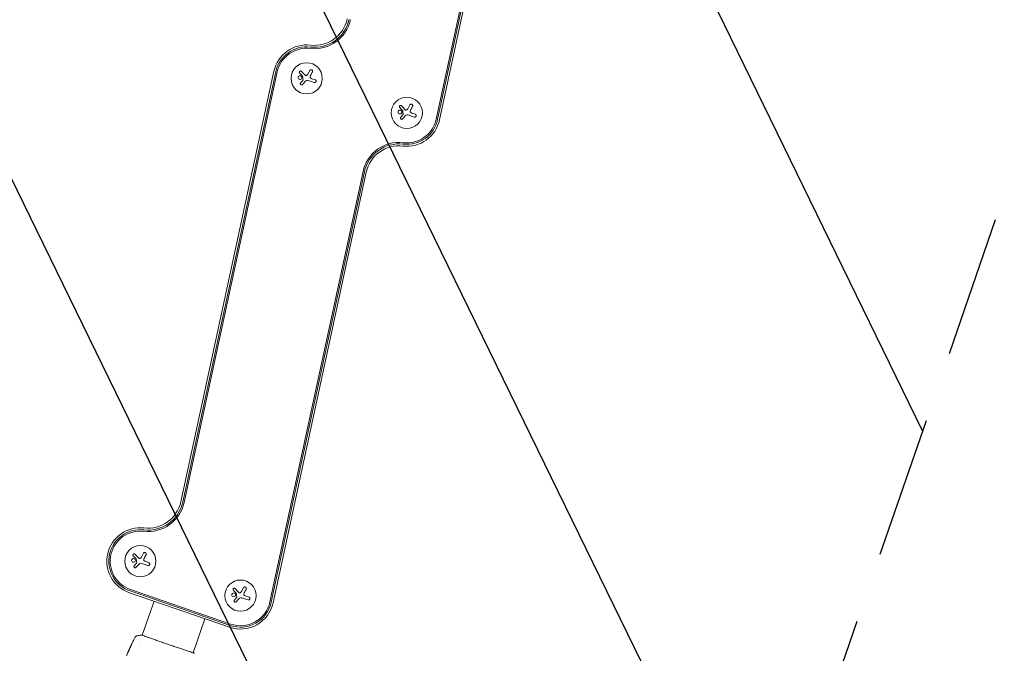
# Model space of a CAD drawing. Units: millimetres. Extents: x -17603 to 17344, y -7152 to 7054.
# Drawn here: x 12677 to 13560, y -3951 to -3383 of the extents above; entities that cross this region are included whole.
import ezdxf

# ---------------------------------------------------------------- set-up
doc = ezdxf.new("R2010")
doc.units = ezdxf.units.MM
doc.header["$LTSCALE"] = 20
doc.linetypes.add('HIDDEN', pattern=[9.525, 6.35, -3.175])
for name, color, linetype in [('2d', 230, 'Continuous'), ('ASTMF3101-TrainingEnvelope', 222, 'HIDDEN'), ('ASTMF3101-TrainingEnvelope_Hatch', 222, 'Continuous')]:
    doc.layers.add(name, color=color, linetype=linetype)

msp = doc.modelspace()

# ---------------------------------------------------------------- hatches: boundary and pattern name
at = {"layer": 'ASTMF3101-TrainingEnvelope_Hatch'}
h = msp.add_hatch(dxfattribs=at)
h.set_pattern_fill('ANSI31', color=256, scale=100, angle=70.99997)
h.set_pattern_definition([(116, (13128.23, -3018.2), (-285.367, -139.183), [])])
h.paths.add_polyline_path([(13215.06, -1512.52, 0.173533), (12969.12, -1790.49, 0.083213), (12890.22, -1935.73), (12283.3, -3698.36), (10753.33, -4444.57, 0.508954), (10335.92, -5231.33, 0.508954), (11212.87, -5386.78), (12853.61, -4586.54, 0.268348), (13287.34, -4245.88, 0.083213), (13366.24, -4100.65), (13948.62, -2409.3), (15556.39, -1625.14, 0.083213), (15690.93, -1529.12, 0.399918), (15920.54, -805.05, 0.399918), (15208.6, -540.2, 0.083213), (15050.11, -587.11), (13349.59, -1416.51, 0.083213)])

# ---------------------------------------------------------------- linework, layer by layer
at = {"layer": '2d', "lineweight": 0}
for p, q in [((13050.38, -3472.39), (13133.85, -3086.26)), ((13051.62, -3472.66), (13135.09, -3086.52)), ((13136.78, -3086.89), (13053.31, -3473.03)), ((12821.45, -3815.58), (12904.93, -3429.45)), ((12906.62, -3429.81), (12823.15, -3815.95)), ((12907.86, -3430.08), (12824.39, -3816.22)), ((12935.21, -3432.13), (12937.02, -3428.72)), ((12928.81, -3439.83), (12930.75, -3437.59)), ((12940.94, -3439.6), (12935.52, -3437.73)), ((12938.9, -3436.1), (12941.8, -3437.1)), ((13024.95, -3463.03), (13026.76, -3459.62)), ((13028.64, -3467), (13031.54, -3468)), ((13018.55, -3470.73), (13020.49, -3468.49)), ((13030.68, -3470.5), (13025.26, -3468.63)), ((12901.27, -3905.44), (12984.74, -3519.3)), ((12985.98, -3519.57), (12902.51, -3905.71)), ((12987.67, -3519.94), (12904.2, -3906.07)), ((12786.1, -3865.18), (12787.91, -3861.77)), ((12779.7, -3872.88), (12781.64, -3870.64)), ((12791.83, -3872.65), (12786.41, -3870.78)), ((12789.79, -3869.14), (12792.69, -3870.14)), ((12775.37, -3897.2), (12865.11, -3928.1)), ((12775.94, -3895.56), (12865.68, -3926.46)), ((12866.09, -3925.26), (12776.35, -3894.36)), ((12875.84, -3896.08), (12877.65, -3892.67)), ((12879.53, -3900.04), (12882.43, -3901.04)), ((12797.41, -3904.79), (12786.89, -3935.33)), ((12869.44, -3903.78), (12871.38, -3901.54)), ((12881.57, -3903.55), (12876.15, -3901.68)), ((12843.08, -3920.51), (12832.56, -3951.06)), ((12786.87, -3935.39), (12786.87, -3935.39)), ((12784.22, -3943.09), (12784.22, -3943.09)), ((12784.86, -3941.22), (12784.86, -3941.22)), ((12774.67, -3949.03), (12774.65, -3949.02)), ((12832.54, -3951.11), (12832.54, -3951.11))]:
    msp.add_line(p, q, dxfattribs=at)
at = {"layer": '2d', "flags": 128}
msp.add_lwpolyline([(10245.81, 7048.34), (-10502.87, 7053.71, 0.99987), (-10504.7, -7146.29), (10245.81, -7151.66, 0.999741)], format="xyb", close=True, dxfattribs=at)
at = {"layer": '2d', "lineweight": 0}
for centre in [(12934.25, -3435.79), (13023.99, -3466.69), (12785.14, -3868.83), (12874.88, -3899.73)]:
    msp.add_circle(centre, 14, dxfattribs=at)
for centre, radius, start, end in [((12941.24, -3376.2), 33, 263.30773, 347.80173), ((12941.24, -3376.2), 31.73, 263.30773, 347.80173), ((12941.24, -3376.2), 30, 263.30773, 347.80173), ((12934.25, -3435.79), 30, 83.30773, 167.80173), ((12934.25, -3435.79), 28.27, 83.30773, 167.80173), ((12934.25, -3435.79), 27, 83.30773, 167.80173), ((13023.99, -3466.69), 30, 263.30773, 347.80173), ((13023.99, -3466.69), 28.27, 263.30773, 347.80173), ((13023.99, -3466.69), 27, 263.30773, 347.80173), ((13017, -3526.28), 33, 83.30773, 167.80173), ((13017, -3526.28), 31.73, 83.30773, 167.80173), ((13017, -3526.28), 30, 83.30773, 167.80173), ((12792.13, -3809.24), 33, 263.30773, 347.80173), ((12792.13, -3809.24), 31.73, 263.30773, 347.80173), ((12792.13, -3809.24), 30, 263.30773, 347.80173), ((12785.14, -3868.83), 30, 83.30773, 250.99997), ((12785.14, -3868.83), 28.27, 83.30773, 250.99997), ((12785.14, -3868.83), 27, 83.30773, 250.99997), ((12874.88, -3899.73), 30, 250.99997, 347.80173), ((12874.88, -3899.73), 28.27, 250.99997, 347.80173), ((12874.88, -3899.73), 27, 250.99997, 347.80173)]:
    msp.add_arc(centre, radius, start, end, dxfattribs=at)
for points, knots in [([(12929.54, -3429.53), (12929.44, -3429.43), (12929.33, -3429.35), (12929.21, -3429.29), (12929.09, -3429.23), (12928.95, -3429.19), (12928.81, -3429.18), (12928.68, -3429.17), (12928.54, -3429.19), (12928.41, -3429.23), (12928.29, -3429.27), (12928.17, -3429.33), (12928.07, -3429.4), (12927.98, -3429.47), (12927.9, -3429.56), (12927.83, -3429.65), (12927.77, -3429.74), (12927.72, -3429.85), (12927.68, -3429.95), (12927.65, -3430.06), (12927.63, -3430.17), (12927.63, -3430.28), (12927.63, -3430.4), (12927.65, -3430.51), (12927.69, -3430.62), (12927.72, -3430.74), (12927.78, -3430.86), (12927.86, -3430.96), (12927.88, -3430.98), (12927.9, -3431.01), (12927.93, -3431.04)], [0, 0, 0, 0, 0.123267, 0.123267, 0.123267, 0.246944, 0.246944, 0.246944, 0.364412, 0.364412, 0.364412, 0.469764, 0.469764, 0.469764, 0.565076, 0.565076, 0.565076, 0.656937, 0.656937, 0.656937, 0.751946, 0.751946, 0.751946, 0.854928, 0.854928, 0.854928, 0.968152, 0.968152, 0.968152, 1, 1, 1, 1]), ([(12934.02, -3433.22), (12933.91, -3433.27), (12933.8, -3433.3), (12933.68, -3433.31), (12933.56, -3433.32), (12933.44, -3433.31), (12933.32, -3433.28), (12933.21, -3433.25), (12933.1, -3433.2), (12933, -3433.14), (12932.93, -3433.09), (12932.87, -3433.04), (12932.81, -3432.98)], [0, 0, 0, 0, 0.26951, 0.26951, 0.26951, 0.539189, 0.539189, 0.539189, 0.809594, 0.809594, 0.809594, 1, 1, 1, 1]), ([(12939.39, -3429.98), (12939.47, -3429.83), (12939.52, -3429.68), (12939.53, -3429.51), (12939.55, -3429.35), (12939.54, -3429.18), (12939.5, -3429.02), (12939.46, -3428.86), (12939.39, -3428.71), (12939.3, -3428.58), (12939.21, -3428.46), (12939.1, -3428.35), (12938.98, -3428.26), (12938.86, -3428.18), (12938.74, -3428.11), (12938.61, -3428.07), (12938.48, -3428.03), (12938.34, -3428.01), (12938.21, -3428.01), (12938.07, -3428.01), (12937.93, -3428.03), (12937.8, -3428.07), (12937.66, -3428.12), (12937.53, -3428.18), (12937.41, -3428.27), (12937.29, -3428.36), (12937.18, -3428.47), (12937.09, -3428.6), (12937.06, -3428.64), (12937.04, -3428.68), (12937.02, -3428.72)], [0, 0, 0, 0, 0.120796, 0.120796, 0.120796, 0.242046, 0.242046, 0.242046, 0.356333, 0.356333, 0.356333, 0.459168, 0.459168, 0.459168, 0.553739, 0.553739, 0.553739, 0.646543, 0.646543, 0.646543, 0.743592, 0.743592, 0.743592, 0.848997, 0.848997, 0.848997, 0.964083, 0.964083, 0.964083, 1, 1, 1, 1]), ([(12929.77, -3434.5), (12929.61, -3434.08), (12929.27, -3433.74), (12928.48, -3433.38), (12928.02, -3433.36), (12927.2, -3433.66), (12926.84, -3433.97), (12926.45, -3434.8), (12926.43, -3435.3), (12926.59, -3435.72)], [0.5, 0.5, 0.5, 0.5, 0.625, 0.625, 0.75, 0.75, 0.875, 0.875, 1, 1, 1, 1]), ([(12926.59, -3435.72), (12926.76, -3436.15), (12927.09, -3436.48), (12927.88, -3436.84), (12928.34, -3436.86), (12929.16, -3436.57), (12929.52, -3436.25), (12929.91, -3435.43), (12929.93, -3434.93), (12929.77, -3434.5)], [0, 0, 0, 0, 0.125, 0.125, 0.25, 0.25, 0.375, 0.375, 0.5, 0.5, 0.5, 0.5]), ([(12928.81, -3439.83), (12928.72, -3439.93), (12928.66, -3440.05), (12928.61, -3440.17), (12928.56, -3440.3), (12928.54, -3440.43), (12928.54, -3440.57), (12928.54, -3440.7), (12928.56, -3440.83), (12928.61, -3440.96), (12928.66, -3441.07), (12928.72, -3441.19), (12928.8, -3441.28), (12928.88, -3441.37), (12928.97, -3441.45), (12929.07, -3441.51), (12929.17, -3441.57), (12929.28, -3441.62), (12929.39, -3441.64), (12929.5, -3441.67), (12929.62, -3441.68), (12929.74, -3441.67), (12929.86, -3441.66), (12929.98, -3441.63), (12930.09, -3441.59), (12930.2, -3441.54), (12930.31, -3441.47), (12930.41, -3441.38), (12930.43, -3441.36), (12930.46, -3441.33), (12930.48, -3441.3)], [0, 0, 0, 0, 0.117688, 0.117688, 0.117688, 0.23572, 0.23572, 0.23572, 0.348983, 0.348983, 0.348983, 0.453941, 0.453941, 0.453941, 0.55245, 0.55245, 0.55245, 0.649106, 0.649106, 0.649106, 0.748614, 0.748614, 0.748614, 0.85433, 0.85433, 0.85433, 0.967387, 0.967387, 0.967387, 1, 1, 1, 1]), ([(12930.54, -3433.84), (12930.56, -3433.87), (12930.58, -3433.89), (12930.59, -3433.92), (12930.6, -3433.95), (12930.61, -3433.98), (12930.62, -3434.01)], [0, 0, 0, 0, 0.541586, 0.541586, 0.541586, 1, 1, 1, 1]), ([(12930.99, -3437.06), (12931, -3437.11), (12930.99, -3437.17), (12930.98, -3437.22), (12930.97, -3437.27), (12930.95, -3437.32), (12930.92, -3437.37), (12930.92, -3437.38), (12930.91, -3437.39), (12930.9, -3437.4)], [0, 0, 0, 0, 0.444984, 0.444984, 0.444984, 0.890124, 0.890124, 0.890124, 1, 1, 1, 1]), ([(12937.86, -3435.6), (12937.74, -3435.52), (12937.63, -3435.43), (12937.54, -3435.32), (12937.46, -3435.21), (12937.38, -3435.08), (12937.34, -3434.95), (12937.29, -3434.82), (12937.26, -3434.68), (12937.26, -3434.54), (12937.26, -3434.42), (12937.28, -3434.29), (12937.31, -3434.18)], [0, 0, 0, 0, 0.2593, 0.2593, 0.2593, 0.519012, 0.519012, 0.519012, 0.774897, 0.774897, 0.774897, 1, 1, 1, 1]), ([(12940.94, -3439.6), (12941.09, -3439.65), (12941.25, -3439.68), (12941.41, -3439.67), (12941.58, -3439.67), (12941.74, -3439.63), (12941.9, -3439.56), (12942.04, -3439.5), (12942.18, -3439.41), (12942.3, -3439.29), (12942.4, -3439.19), (12942.49, -3439.07), (12942.56, -3438.93), (12942.62, -3438.81), (12942.66, -3438.67), (12942.68, -3438.53), (12942.7, -3438.4), (12942.7, -3438.27), (12942.68, -3438.14), (12942.66, -3438), (12942.61, -3437.87), (12942.55, -3437.75), (12942.49, -3437.63), (12942.4, -3437.51), (12942.31, -3437.41), (12942.2, -3437.3), (12942.07, -3437.21), (12941.94, -3437.15), (12941.89, -3437.13), (12941.85, -3437.11), (12941.8, -3437.1)], [0, 0, 0, 0, 0.12144, 0.12144, 0.12144, 0.243283, 0.243283, 0.243283, 0.358856, 0.358856, 0.358856, 0.462986, 0.462986, 0.462986, 0.558085, 0.558085, 0.558085, 0.650496, 0.650496, 0.650496, 0.746429, 0.746429, 0.746429, 0.850305, 0.850305, 0.850305, 0.963913, 0.963913, 0.963913, 1, 1, 1, 1]), ([(13029.13, -3460.88), (13029.21, -3460.73), (13029.26, -3460.58), (13029.28, -3460.41), (13029.29, -3460.25), (13029.28, -3460.08), (13029.24, -3459.92), (13029.2, -3459.76), (13029.13, -3459.61), (13029.04, -3459.48), (13028.95, -3459.36), (13028.84, -3459.25), (13028.72, -3459.16), (13028.6, -3459.08), (13028.48, -3459.01), (13028.35, -3458.97), (13028.22, -3458.93), (13028.08, -3458.91), (13027.95, -3458.91), (13027.81, -3458.91), (13027.67, -3458.93), (13027.54, -3458.97), (13027.4, -3459.02), (13027.27, -3459.08), (13027.15, -3459.17), (13027.03, -3459.26), (13026.92, -3459.37), (13026.83, -3459.5), (13026.8, -3459.54), (13026.78, -3459.58), (13026.76, -3459.62)], [0, 0, 0, 0, 0.120796, 0.120796, 0.120796, 0.242046, 0.242046, 0.242046, 0.356333, 0.356333, 0.356333, 0.459168, 0.459168, 0.459168, 0.553739, 0.553739, 0.553739, 0.646543, 0.646543, 0.646543, 0.743592, 0.743592, 0.743592, 0.848997, 0.848997, 0.848997, 0.964083, 0.964083, 0.964083, 1, 1, 1, 1]), ([(13019.51, -3465.4), (13019.35, -3464.98), (13019.01, -3464.64), (13018.22, -3464.28), (13017.76, -3464.26), (13016.94, -3464.56), (13016.58, -3464.87), (13016.19, -3465.7), (13016.17, -3466.2), (13016.33, -3466.62)], [0.5, 0.5, 0.5, 0.5, 0.625, 0.625, 0.75, 0.75, 0.875, 0.875, 1, 1, 1, 1]), ([(13016.33, -3466.62), (13016.5, -3467.05), (13016.83, -3467.39), (13017.62, -3467.74), (13018.08, -3467.76), (13018.9, -3467.47), (13019.26, -3467.15), (13019.65, -3466.33), (13019.67, -3465.83), (13019.51, -3465.4)], [0, 0, 0, 0, 0.125, 0.125, 0.25, 0.25, 0.375, 0.375, 0.5, 0.5, 0.5, 0.5]), ([(13019.28, -3460.43), (13019.18, -3460.33), (13019.07, -3460.25), (13018.95, -3460.19), (13018.83, -3460.13), (13018.69, -3460.09), (13018.55, -3460.08), (13018.42, -3460.07), (13018.28, -3460.09), (13018.15, -3460.13), (13018.03, -3460.17), (13017.91, -3460.23), (13017.81, -3460.3), (13017.72, -3460.37), (13017.64, -3460.46), (13017.57, -3460.55), (13017.51, -3460.64), (13017.46, -3460.75), (13017.42, -3460.85), (13017.39, -3460.96), (13017.37, -3461.07), (13017.37, -3461.18), (13017.37, -3461.3), (13017.39, -3461.41), (13017.43, -3461.52), (13017.46, -3461.64), (13017.52, -3461.76), (13017.6, -3461.86), (13017.62, -3461.88), (13017.64, -3461.91), (13017.67, -3461.94)], [0, 0, 0, 0, 0.123267, 0.123267, 0.123267, 0.246944, 0.246944, 0.246944, 0.364412, 0.364412, 0.364412, 0.469764, 0.469764, 0.469764, 0.565076, 0.565076, 0.565076, 0.656937, 0.656937, 0.656937, 0.751946, 0.751946, 0.751946, 0.854928, 0.854928, 0.854928, 0.968152, 0.968152, 0.968152, 1, 1, 1, 1]), ([(13020.28, -3464.74), (13020.3, -3464.77), (13020.32, -3464.79), (13020.33, -3464.82), (13020.34, -3464.85), (13020.35, -3464.88), (13020.36, -3464.91)], [0, 0, 0, 0, 0.541586, 0.541586, 0.541586, 1, 1, 1, 1]), ([(13020.73, -3467.96), (13020.74, -3468.01), (13020.73, -3468.07), (13020.72, -3468.12), (13020.71, -3468.17), (13020.69, -3468.22), (13020.66, -3468.27), (13020.66, -3468.28), (13020.65, -3468.29), (13020.64, -3468.3)], [0, 0, 0, 0, 0.444984, 0.444984, 0.444984, 0.890124, 0.890124, 0.890124, 1, 1, 1, 1]), ([(13023.76, -3464.12), (13023.65, -3464.17), (13023.54, -3464.2), (13023.42, -3464.21), (13023.3, -3464.22), (13023.18, -3464.21), (13023.06, -3464.18), (13022.95, -3464.15), (13022.84, -3464.1), (13022.74, -3464.04), (13022.67, -3463.99), (13022.61, -3463.94), (13022.55, -3463.88)], [0, 0, 0, 0, 0.26951, 0.26951, 0.26951, 0.539189, 0.539189, 0.539189, 0.809594, 0.809594, 0.809594, 1, 1, 1, 1]), ([(13027.6, -3466.5), (13027.48, -3466.42), (13027.37, -3466.33), (13027.28, -3466.22), (13027.2, -3466.11), (13027.12, -3465.98), (13027.08, -3465.85), (13027.03, -3465.72), (13027, -3465.58), (13027, -3465.44), (13027, -3465.32), (13027.02, -3465.19), (13027.05, -3465.08)], [0, 0, 0, 0, 0.2593, 0.2593, 0.2593, 0.519012, 0.519012, 0.519012, 0.774897, 0.774897, 0.774897, 1, 1, 1, 1]), ([(13030.68, -3470.5), (13030.83, -3470.55), (13030.99, -3470.58), (13031.16, -3470.57), (13031.32, -3470.57), (13031.48, -3470.53), (13031.64, -3470.46), (13031.78, -3470.4), (13031.92, -3470.31), (13032.04, -3470.19), (13032.14, -3470.09), (13032.23, -3469.97), (13032.3, -3469.83), (13032.36, -3469.71), (13032.4, -3469.57), (13032.42, -3469.43), (13032.44, -3469.3), (13032.44, -3469.17), (13032.42, -3469.04), (13032.4, -3468.9), (13032.35, -3468.77), (13032.29, -3468.65), (13032.23, -3468.53), (13032.14, -3468.41), (13032.05, -3468.31), (13031.94, -3468.2), (13031.81, -3468.11), (13031.68, -3468.05), (13031.63, -3468.03), (13031.59, -3468.01), (13031.54, -3468)], [0, 0, 0, 0, 0.12144, 0.12144, 0.12144, 0.243283, 0.243283, 0.243283, 0.358856, 0.358856, 0.358856, 0.462986, 0.462986, 0.462986, 0.558085, 0.558085, 0.558085, 0.650496, 0.650496, 0.650496, 0.746429, 0.746429, 0.746429, 0.850305, 0.850305, 0.850305, 0.963913, 0.963913, 0.963913, 1, 1, 1, 1]), ([(13018.55, -3470.73), (13018.46, -3470.83), (13018.4, -3470.95), (13018.35, -3471.07), (13018.3, -3471.2), (13018.28, -3471.33), (13018.28, -3471.47), (13018.28, -3471.6), (13018.3, -3471.73), (13018.35, -3471.86), (13018.4, -3471.97), (13018.46, -3472.09), (13018.54, -3472.18), (13018.62, -3472.27), (13018.71, -3472.35), (13018.81, -3472.41), (13018.91, -3472.47), (13019.02, -3472.52), (13019.13, -3472.54), (13019.24, -3472.57), (13019.36, -3472.58), (13019.48, -3472.57), (13019.6, -3472.56), (13019.72, -3472.53), (13019.83, -3472.49), (13019.94, -3472.44), (13020.05, -3472.37), (13020.15, -3472.28), (13020.17, -3472.26), (13020.2, -3472.23), (13020.22, -3472.2)], [0, 0, 0, 0, 0.117688, 0.117688, 0.117688, 0.23572, 0.23572, 0.23572, 0.348983, 0.348983, 0.348983, 0.453941, 0.453941, 0.453941, 0.55245, 0.55245, 0.55245, 0.649106, 0.649106, 0.649106, 0.748614, 0.748614, 0.748614, 0.85433, 0.85433, 0.85433, 0.967387, 0.967387, 0.967387, 1, 1, 1, 1]), ([(12780.43, -3862.57), (12780.33, -3862.47), (12780.22, -3862.39), (12780.1, -3862.34), (12779.98, -3862.28), (12779.84, -3862.24), (12779.7, -3862.23), (12779.57, -3862.22), (12779.43, -3862.24), (12779.29, -3862.28), (12779.18, -3862.32), (12779.06, -3862.38), (12778.96, -3862.45), (12778.87, -3862.52), (12778.79, -3862.61), (12778.72, -3862.7), (12778.66, -3862.79), (12778.61, -3862.89), (12778.57, -3863), (12778.54, -3863.1), (12778.52, -3863.22), (12778.52, -3863.33), (12778.52, -3863.44), (12778.54, -3863.56), (12778.57, -3863.67), (12778.61, -3863.79), (12778.67, -3863.9), (12778.75, -3864), (12778.77, -3864.03), (12778.79, -3864.06), (12778.82, -3864.08)], [0, 0, 0, 0, 0.123267, 0.123267, 0.123267, 0.246944, 0.246944, 0.246944, 0.364412, 0.364412, 0.364412, 0.469764, 0.469764, 0.469764, 0.565076, 0.565076, 0.565076, 0.656937, 0.656937, 0.656937, 0.751946, 0.751946, 0.751946, 0.854928, 0.854928, 0.854928, 0.968152, 0.968152, 0.968152, 1, 1, 1, 1]), ([(12790.28, -3863.02), (12790.36, -3862.88), (12790.41, -3862.72), (12790.42, -3862.56), (12790.44, -3862.4), (12790.43, -3862.23), (12790.39, -3862.06), (12790.35, -3861.91), (12790.28, -3861.76), (12790.19, -3861.62), (12790.1, -3861.5), (12789.99, -3861.39), (12789.87, -3861.31), (12789.75, -3861.23), (12789.63, -3861.16), (12789.49, -3861.12), (12789.37, -3861.08), (12789.23, -3861.06), (12789.1, -3861.06), (12788.96, -3861.06), (12788.82, -3861.08), (12788.69, -3861.12), (12788.55, -3861.16), (12788.42, -3861.23), (12788.3, -3861.31), (12788.18, -3861.4), (12788.07, -3861.52), (12787.98, -3861.65), (12787.95, -3861.69), (12787.93, -3861.73), (12787.91, -3861.77)], [0, 0, 0, 0, 0.120796, 0.120796, 0.120796, 0.242046, 0.242046, 0.242046, 0.356333, 0.356333, 0.356333, 0.459168, 0.459168, 0.459168, 0.553739, 0.553739, 0.553739, 0.646543, 0.646543, 0.646543, 0.743592, 0.743592, 0.743592, 0.848997, 0.848997, 0.848997, 0.964083, 0.964083, 0.964083, 1, 1, 1, 1]), ([(12780.66, -3867.55), (12780.49, -3867.13), (12780.16, -3866.79), (12779.37, -3866.43), (12778.91, -3866.41), (12778.09, -3866.7), (12777.73, -3867.02), (12777.34, -3867.85), (12777.32, -3868.34), (12777.48, -3868.77)], [0.5, 0.5, 0.5, 0.5, 0.625, 0.625, 0.75, 0.75, 0.875, 0.875, 1, 1, 1, 1]), ([(12777.48, -3868.77), (12777.65, -3869.2), (12777.98, -3869.53), (12778.77, -3869.89), (12779.23, -3869.91), (12780.05, -3869.62), (12780.41, -3869.3), (12780.8, -3868.48), (12780.82, -3867.97), (12780.66, -3867.55)], [0, 0, 0, 0, 0.125, 0.125, 0.25, 0.25, 0.375, 0.375, 0.5, 0.5, 0.5, 0.5]), ([(12779.7, -3872.88), (12779.61, -3872.98), (12779.55, -3873.1), (12779.5, -3873.22), (12779.45, -3873.35), (12779.43, -3873.48), (12779.43, -3873.62), (12779.43, -3873.75), (12779.45, -3873.88), (12779.5, -3874.01), (12779.55, -3874.12), (12779.61, -3874.23), (12779.69, -3874.33), (12779.77, -3874.42), (12779.86, -3874.5), (12779.96, -3874.56), (12780.06, -3874.62), (12780.17, -3874.66), (12780.28, -3874.69), (12780.39, -3874.72), (12780.51, -3874.73), (12780.63, -3874.72), (12780.75, -3874.71), (12780.87, -3874.68), (12780.98, -3874.63), (12781.09, -3874.58), (12781.2, -3874.51), (12781.3, -3874.43), (12781.32, -3874.4), (12781.35, -3874.38), (12781.37, -3874.35)], [0, 0, 0, 0, 0.117688, 0.117688, 0.117688, 0.23572, 0.23572, 0.23572, 0.348983, 0.348983, 0.348983, 0.453941, 0.453941, 0.453941, 0.55245, 0.55245, 0.55245, 0.649106, 0.649106, 0.649106, 0.748614, 0.748614, 0.748614, 0.85433, 0.85433, 0.85433, 0.967387, 0.967387, 0.967387, 1, 1, 1, 1]), ([(12781.43, -3866.89), (12781.45, -3866.91), (12781.47, -3866.94), (12781.48, -3866.97), (12781.49, -3867), (12781.5, -3867.03), (12781.51, -3867.05)], [0, 0, 0, 0, 0.541586, 0.541586, 0.541586, 1, 1, 1, 1]), ([(12781.88, -3870.1), (12781.89, -3870.16), (12781.88, -3870.21), (12781.87, -3870.27), (12781.86, -3870.32), (12781.84, -3870.37), (12781.81, -3870.42), (12781.81, -3870.43), (12781.8, -3870.44), (12781.79, -3870.45)], [0, 0, 0, 0, 0.444984, 0.444984, 0.444984, 0.890124, 0.890124, 0.890124, 1, 1, 1, 1]), ([(12784.91, -3866.27), (12784.8, -3866.32), (12784.68, -3866.35), (12784.57, -3866.36), (12784.45, -3866.37), (12784.33, -3866.36), (12784.21, -3866.33), (12784.1, -3866.3), (12783.99, -3866.25), (12783.89, -3866.19), (12783.82, -3866.14), (12783.75, -3866.09), (12783.7, -3866.03)], [0, 0, 0, 0, 0.26951, 0.26951, 0.26951, 0.539189, 0.539189, 0.539189, 0.809594, 0.809594, 0.809594, 1, 1, 1, 1]), ([(12788.75, -3868.64), (12788.63, -3868.57), (12788.52, -3868.47), (12788.43, -3868.37), (12788.34, -3868.26), (12788.27, -3868.13), (12788.23, -3868), (12788.18, -3867.87), (12788.15, -3867.73), (12788.15, -3867.59), (12788.15, -3867.46), (12788.17, -3867.34), (12788.2, -3867.22)], [0, 0, 0, 0, 0.2593, 0.2593, 0.2593, 0.519012, 0.519012, 0.519012, 0.774897, 0.774897, 0.774897, 1, 1, 1, 1]), ([(12791.83, -3872.65), (12791.98, -3872.7), (12792.14, -3872.73), (12792.3, -3872.72), (12792.47, -3872.71), (12792.63, -3872.68), (12792.79, -3872.61), (12792.93, -3872.55), (12793.07, -3872.46), (12793.19, -3872.34), (12793.29, -3872.24), (12793.38, -3872.11), (12793.45, -3871.98), (12793.51, -3871.85), (12793.55, -3871.72), (12793.57, -3871.58), (12793.59, -3871.45), (12793.59, -3871.31), (12793.57, -3871.18), (12793.55, -3871.05), (12793.5, -3870.92), (12793.44, -3870.8), (12793.38, -3870.67), (12793.29, -3870.56), (12793.2, -3870.46), (12793.09, -3870.35), (12792.96, -3870.26), (12792.82, -3870.2), (12792.78, -3870.18), (12792.74, -3870.16), (12792.69, -3870.14)], [0, 0, 0, 0, 0.12144, 0.12144, 0.12144, 0.243283, 0.243283, 0.243283, 0.358856, 0.358856, 0.358856, 0.462986, 0.462986, 0.462986, 0.558085, 0.558085, 0.558085, 0.650496, 0.650496, 0.650496, 0.746429, 0.746429, 0.746429, 0.850305, 0.850305, 0.850305, 0.963913, 0.963913, 0.963913, 1, 1, 1, 1]), ([(12870.4, -3898.45), (12870.24, -3898.03), (12869.9, -3897.69), (12869.11, -3897.33), (12868.65, -3897.31), (12867.83, -3897.6), (12867.47, -3897.92), (12867.08, -3898.75), (12867.06, -3899.24), (12867.22, -3899.67)], [0.5, 0.5, 0.5, 0.5, 0.625, 0.625, 0.75, 0.75, 0.875, 0.875, 1, 1, 1, 1]), ([(12867.22, -3899.67), (12867.39, -3900.1), (12867.72, -3900.43), (12868.51, -3900.79), (12868.97, -3900.81), (12869.79, -3900.52), (12870.15, -3900.2), (12870.54, -3899.38), (12870.56, -3898.87), (12870.4, -3898.45)], [0, 0, 0, 0, 0.125, 0.125, 0.25, 0.25, 0.375, 0.375, 0.5, 0.5, 0.5, 0.5]), ([(12870.17, -3893.47), (12870.07, -3893.38), (12869.96, -3893.29), (12869.84, -3893.24), (12869.72, -3893.18), (12869.58, -3893.14), (12869.44, -3893.13), (12869.31, -3893.12), (12869.17, -3893.14), (12869.03, -3893.18), (12868.92, -3893.22), (12868.8, -3893.28), (12868.7, -3893.35), (12868.61, -3893.42), (12868.53, -3893.51), (12868.46, -3893.6), (12868.4, -3893.69), (12868.35, -3893.79), (12868.31, -3893.9), (12868.28, -3894), (12868.26, -3894.12), (12868.26, -3894.23), (12868.26, -3894.34), (12868.28, -3894.46), (12868.31, -3894.57), (12868.35, -3894.69), (12868.41, -3894.8), (12868.49, -3894.9), (12868.51, -3894.93), (12868.53, -3894.96), (12868.56, -3894.98)], [0, 0, 0, 0, 0.123267, 0.123267, 0.123267, 0.246944, 0.246944, 0.246944, 0.364412, 0.364412, 0.364412, 0.469764, 0.469764, 0.469764, 0.565076, 0.565076, 0.565076, 0.656937, 0.656937, 0.656937, 0.751946, 0.751946, 0.751946, 0.854928, 0.854928, 0.854928, 0.968152, 0.968152, 0.968152, 1, 1, 1, 1]), ([(12871.17, -3897.79), (12871.19, -3897.81), (12871.21, -3897.84), (12871.22, -3897.87), (12871.23, -3897.9), (12871.24, -3897.93), (12871.25, -3897.95)], [0, 0, 0, 0, 0.541586, 0.541586, 0.541586, 1, 1, 1, 1]), ([(12874.65, -3897.17), (12874.54, -3897.22), (12874.43, -3897.25), (12874.31, -3897.26), (12874.19, -3897.27), (12874.07, -3897.26), (12873.95, -3897.23), (12873.84, -3897.2), (12873.73, -3897.15), (12873.63, -3897.09), (12873.56, -3897.04), (12873.5, -3896.99), (12873.44, -3896.93)], [0, 0, 0, 0, 0.26951, 0.26951, 0.26951, 0.539189, 0.539189, 0.539189, 0.809594, 0.809594, 0.809594, 1, 1, 1, 1]), ([(12880.02, -3893.92), (12880.1, -3893.78), (12880.15, -3893.62), (12880.16, -3893.46), (12880.18, -3893.3), (12880.17, -3893.13), (12880.13, -3892.96), (12880.09, -3892.81), (12880.02, -3892.66), (12879.93, -3892.52), (12879.84, -3892.4), (12879.73, -3892.29), (12879.61, -3892.21), (12879.49, -3892.13), (12879.37, -3892.06), (12879.23, -3892.02), (12879.11, -3891.98), (12878.97, -3891.96), (12878.84, -3891.96), (12878.7, -3891.96), (12878.56, -3891.98), (12878.43, -3892.02), (12878.29, -3892.06), (12878.16, -3892.13), (12878.04, -3892.21), (12877.92, -3892.3), (12877.81, -3892.42), (12877.72, -3892.55), (12877.69, -3892.59), (12877.67, -3892.63), (12877.65, -3892.67)], [0, 0, 0, 0, 0.120796, 0.120796, 0.120796, 0.242046, 0.242046, 0.242046, 0.356333, 0.356333, 0.356333, 0.459168, 0.459168, 0.459168, 0.553739, 0.553739, 0.553739, 0.646543, 0.646543, 0.646543, 0.743592, 0.743592, 0.743592, 0.848997, 0.848997, 0.848997, 0.964083, 0.964083, 0.964083, 1, 1, 1, 1]), ([(12878.49, -3899.54), (12878.37, -3899.47), (12878.26, -3899.37), (12878.17, -3899.27), (12878.08, -3899.16), (12878.01, -3899.03), (12877.97, -3898.9), (12877.92, -3898.77), (12877.89, -3898.63), (12877.89, -3898.49), (12877.89, -3898.36), (12877.91, -3898.24), (12877.94, -3898.12)], [0, 0, 0, 0, 0.2593, 0.2593, 0.2593, 0.519012, 0.519012, 0.519012, 0.774897, 0.774897, 0.774897, 1, 1, 1, 1]), ([(12869.44, -3903.78), (12869.35, -3903.88), (12869.29, -3904), (12869.24, -3904.12), (12869.19, -3904.25), (12869.17, -3904.38), (12869.17, -3904.52), (12869.17, -3904.65), (12869.19, -3904.78), (12869.24, -3904.91), (12869.29, -3905.02), (12869.35, -3905.13), (12869.43, -3905.23), (12869.51, -3905.32), (12869.6, -3905.4), (12869.7, -3905.46), (12869.8, -3905.52), (12869.91, -3905.56), (12870.02, -3905.59), (12870.13, -3905.62), (12870.25, -3905.63), (12870.37, -3905.62), (12870.49, -3905.61), (12870.61, -3905.58), (12870.72, -3905.53), (12870.83, -3905.48), (12870.94, -3905.41), (12871.04, -3905.33), (12871.06, -3905.3), (12871.09, -3905.28), (12871.11, -3905.25)], [0, 0, 0, 0, 0.117688, 0.117688, 0.117688, 0.23572, 0.23572, 0.23572, 0.348983, 0.348983, 0.348983, 0.453941, 0.453941, 0.453941, 0.55245, 0.55245, 0.55245, 0.649106, 0.649106, 0.649106, 0.748614, 0.748614, 0.748614, 0.85433, 0.85433, 0.85433, 0.967387, 0.967387, 0.967387, 1, 1, 1, 1]), ([(12871.62, -3901), (12871.63, -3901.06), (12871.62, -3901.11), (12871.61, -3901.17), (12871.6, -3901.22), (12871.58, -3901.27), (12871.55, -3901.32), (12871.55, -3901.33), (12871.54, -3901.34), (12871.53, -3901.35)], [0, 0, 0, 0, 0.444984, 0.444984, 0.444984, 0.890124, 0.890124, 0.890124, 1, 1, 1, 1]), ([(12881.57, -3903.55), (12881.72, -3903.6), (12881.88, -3903.63), (12882.04, -3903.62), (12882.21, -3903.61), (12882.37, -3903.58), (12882.53, -3903.51), (12882.67, -3903.45), (12882.81, -3903.36), (12882.93, -3903.24), (12883.03, -3903.14), (12883.12, -3903.01), (12883.19, -3902.88), (12883.25, -3902.75), (12883.29, -3902.62), (12883.31, -3902.48), (12883.33, -3902.35), (12883.33, -3902.21), (12883.31, -3902.08), (12883.29, -3901.95), (12883.24, -3901.82), (12883.18, -3901.7), (12883.12, -3901.57), (12883.03, -3901.46), (12882.94, -3901.36), (12882.83, -3901.25), (12882.7, -3901.16), (12882.57, -3901.1), (12882.52, -3901.08), (12882.48, -3901.06), (12882.43, -3901.04)], [0, 0, 0, 0, 0.12144, 0.12144, 0.12144, 0.243283, 0.243283, 0.243283, 0.358856, 0.358856, 0.358856, 0.462986, 0.462986, 0.462986, 0.558085, 0.558085, 0.558085, 0.650496, 0.650496, 0.650496, 0.746429, 0.746429, 0.746429, 0.850305, 0.850305, 0.850305, 0.963913, 0.963913, 0.963913, 1, 1, 1, 1]), ([(12780.34, -3937.32), (12780.36, -3937.3), (12780.37, -3937.27), (12780.41, -3937.19), (12780.43, -3937.16), (12780.48, -3937.08), (12780.51, -3937.03), (12780.58, -3936.93), (12780.63, -3936.87), (12780.74, -3936.72), (12780.82, -3936.64), (12781.06, -3936.4), (12781.23, -3936.26), (12781.68, -3935.98), (12781.97, -3935.86), (12782.28, -3935.78)], [0, 0, 0, 0, 0.306794, 0.306794, 0.490645, 0.490645, 0.697089, 0.697089, 0.91363, 0.91363, 1.272934, 1.272934, 1.923774, 1.923774, 2.86411, 2.86411, 2.86411, 2.86411]), ([(12785.84, -3935.05), (12785.86, -3935.05), (12785.88, -3935.04), (12785.92, -3935.04), (12785.93, -3935.04), (12785.96, -3935.04), (12785.97, -3935.05), (12785.99, -3935.05), (12786, -3935.05), (12786.03, -3935.06), (12786.05, -3935.06), (12786.12, -3935.07), (12786.19, -3935.09), (12786.45, -3935.16), (12786.65, -3935.22), (12786.9, -3935.3)], [0, 0, 0, 0, 0.08967, 0.08967, 0.177956, 0.177956, 0.300553, 0.300553, 0.549551, 0.549551, 1.295306, 1.295306, 3.533488, 3.533488, 6.484701, 6.484701, 6.484701, 6.484701]), ([(12786.1, -3935.08), (12786.1, -3935.08), (12786.1, -3935.08), (12786.12, -3935.09), (12786.15, -3935.1), (12786.19, -3935.11)], [1.447432, 1.447432, 1.447432, 1.447432, 1.889054, 1.889054, 3.147621, 3.147621, 3.147621, 3.147621]), ([(12786.19, -3935.11), (12786.21, -3935.11), (12786.23, -3935.12), (12786.31, -3935.14), (12786.39, -3935.17), (12786.74, -3935.28), (12787.11, -3935.41), (12788.1, -3935.76), (12788.73, -3935.99), (12790.22, -3936.52), (12791.07, -3936.82), (12792.96, -3937.48), (12794, -3937.85), (12796.23, -3938.64), (12797.44, -3939.06), (12799.95, -3939.94), (12801.28, -3940.4), (12803.99, -3941.34), (12805.39, -3941.83), (12808.22, -3942.81), (12809.65, -3943.3), (12812.49, -3944.28), (12813.91, -3944.77), (12816.68, -3945.71), (12818.04, -3946.17), (12820.65, -3947.06), (12821.9, -3947.48), (12824.25, -3948.28), (12825.36, -3948.65), (12827.39, -3949.33), (12828.31, -3949.64), (12829.94, -3950.18), (12830.65, -3950.42), (12831.83, -3950.81), (12832.31, -3950.97), (12832.83, -3951.15), (12832.98, -3951.21), (12833.12, -3951.26), (12833.14, -3951.27), (12833.18, -3951.28), (12833.19, -3951.29), (12833.24, -3951.31), (12833.27, -3951.32), (12833.32, -3951.34), (12833.34, -3951.34), (12833.34, -3951.34), (12833.34, -3951.34), (12833.34, -3951.34)], [0, 0, 0, 0, 0.496623, 0.496623, 1.987167, 1.987167, 6.316635, 6.316635, 10.937769, 10.937769, 15.471381, 15.471381, 19.988652, 19.988652, 24.507311, 24.507311, 29.023294, 29.023294, 33.541352, 33.541352, 38.059258, 38.059258, 42.574381, 42.574381, 47.095258, 47.095258, 51.611872, 51.611872, 56.131645, 56.131645, 60.6496, 60.6496, 65.167666, 65.167666, 69.691772, 69.691772, 71.965953, 71.965953, 72.434944, 72.434944, 72.78668, 72.78668, 73.842206, 73.842206, 74.810187, 74.810187, 74.890195, 74.890195, 74.890195, 74.890195]), ([(12774.73, -3948.84), (12776.12, -3945.82), (12777.56, -3942.83), (12779.48, -3939.01), (12779.91, -3938.17), (12780.34, -3937.32)], [0, 0, 0, 0, 10.001335, 10.001335, 12.868133, 12.868133, 12.868133, 12.868133]), ([(12777.32, -3943.39), (12777.39, -3943.24), (12777.46, -3943.11), (12777.54, -3942.94), (12777.57, -3942.88), (12777.61, -3942.79), (12777.63, -3942.76), (12777.68, -3942.66), (12777.7, -3942.63), (12777.7, -3942.63), (12777.69, -3942.66), (12777.65, -3942.76), (12777.63, -3942.8), (12777.59, -3942.89), (12777.56, -3942.94), (12777.51, -3943.05), (12777.48, -3943.12), (12777.41, -3943.25), (12777.38, -3943.32), (12777.27, -3943.55), (12777.2, -3943.71), (12777.04, -3944.03), (12776.96, -3944.2), (12776.89, -3944.35)], [0, 0, 0, 0, 0.0005365, 0.0005365, 0.00080475, 0.00080475, 0.001072999, 0.001072999, 0.001609499, 0.001609499, 0.002145999, 0.002145999, 0.002414249, 0.002414249, 0.002682498, 0.002682498, 0.002950748, 0.002950748, 0.003218998, 0.003218998, 0.003755498, 0.003755498, 0.004291997, 0.004291997, 0.004291997, 0.004291997]), ([(12773.63, -3951.36), (12773.49, -3951.71), (12773.35, -3952.05), (12773.14, -3952.57), (12773.07, -3952.74), (12772.93, -3953.08), (12772.87, -3953.26), (12772.8, -3953.43)], [0, 0, 0, 0, 0.00236764, 0.00236764, 0.00355146, 0.00355146, 0.00473528, 0.00473528, 0.00473528, 0.00473528]), ([(12773.81, -3951.07), (12773.81, -3951.07), (12773.81, -3951.06), (12773.83, -3951.01), (12773.84, -3950.97), (12773.88, -3950.87), (12773.9, -3950.81), (12773.96, -3950.67), (12774, -3950.59), (12774.11, -3950.32), (12774.21, -3950.1), (12774.42, -3949.64), (12774.53, -3949.39), (12774.7, -3949.01), (12774.76, -3948.89), (12774.88, -3948.64), (12774.93, -3948.52), (12775.04, -3948.29), (12775.09, -3948.18), (12775.19, -3947.97), (12775.24, -3947.88), (12775.33, -3947.7), (12775.36, -3947.62), (12775.43, -3947.48), (12775.46, -3947.42), (12775.51, -3947.33), (12775.53, -3947.29), (12775.56, -3947.25), (12775.56, -3947.23), (12775.57, -3947.23)], [0, 0, 0, 0, 0.000411593, 0.000411593, 0.000823185, 0.000823185, 0.001234778, 0.001234778, 0.00164637, 0.00164637, 0.002469556, 0.002469556, 0.003292741, 0.003292741, 0.003704333, 0.003704333, 0.004115926, 0.004115926, 0.004527519, 0.004527519, 0.004939111, 0.004939111, 0.005350704, 0.005350704, 0.005762297, 0.005762297, 0.006173889, 0.006173889, 0.006585482, 0.006585482, 0.006585482, 0.006585482]), ([(12775.57, -3947.23), (12775.57, -3947.24), (12775.57, -3947.25), (12775.55, -3947.3), (12775.54, -3947.34), (12775.49, -3947.49), (12775.43, -3947.64), (12775.32, -3947.91), (12775.28, -3948.01), (12775.19, -3948.22), (12775.15, -3948.33), (12775.04, -3948.56), (12774.99, -3948.69), (12774.88, -3948.93), (12774.82, -3949.06), (12774.7, -3949.31), (12774.64, -3949.43), (12774.53, -3949.67), (12774.47, -3949.79), (12774.35, -3950.02), (12774.3, -3950.13), (12774.19, -3950.34), (12774.14, -3950.43), (12774.05, -3950.61), (12774.01, -3950.69), (12773.94, -3950.82), (12773.91, -3950.88), (12773.84, -3951.02), (12773.81, -3951.07), (12773.81, -3951.07)], [0.006585482, 0.006585482, 0.006585482, 0.006585482, 0.006997131, 0.006997131, 0.00740878, 0.00740878, 0.008232078, 0.008232078, 0.008643727, 0.008643727, 0.009055376, 0.009055376, 0.009467025, 0.009467025, 0.009878674, 0.009878674, 0.010290323, 0.010290323, 0.010701972, 0.010701972, 0.011113622, 0.011113622, 0.011525271, 0.011525271, 0.01193692, 0.01193692, 0.012348569, 0.012348569, 0.013171867, 0.013171867, 0.013171867, 0.013171867]), ([(12775.25, -3948.09), (12775.24, -3948.1), (12775.24, -3948.1), (12775.19, -3948.21), (12775.14, -3948.32), (12775.03, -3948.55), (12774.97, -3948.67), (12774.86, -3948.92), (12774.8, -3949.04), (12774.68, -3949.3), (12774.63, -3949.42), (12774.52, -3949.67), (12774.46, -3949.79), (12774.4, -3949.93), (12774.39, -3949.95), (12774.38, -3949.97)], [0.008624974, 0.008624974, 0.008624974, 0.008624974, 0.008646106, 0.008646106, 0.009057633, 0.009057633, 0.009469161, 0.009469161, 0.009880688, 0.009880688, 0.010292215, 0.010292215, 0.010703743, 0.010703743, 0.010787378, 0.010787378, 0.010787378, 0.010787378]), ([(12774.65, -3949.02), (12774.65, -3949.02), (12774.66, -3949), (12774.7, -3948.91), (12774.73, -3948.84), (12774.81, -3948.67), (12774.86, -3948.56), (12774.98, -3948.31), (12775.04, -3948.17), (12775.11, -3948.01)], [0, 0, 0, 0, 0.000630277, 0.000630277, 0.001260554, 0.001260554, 0.00189083, 0.00189083, 0.002521107, 0.002521107, 0.002521107, 0.002521107]), ([(12833.27, -3951.31), (12833.32, -3951.32), (12833.35, -3951.34), (12833.39, -3951.36), (12833.4, -3951.37), (12833.43, -3951.38), (12833.43, -3951.38), (12833.46, -3951.4), (12833.47, -3951.4), (12833.49, -3951.42), (12833.5, -3951.43), (12833.53, -3951.45), (12833.54, -3951.46), (12833.56, -3951.48)], [0, 0, 0, 0, 1.255639, 1.255639, 1.881372, 1.881372, 2.195206, 2.195206, 2.356823, 2.356823, 2.443442, 2.443442, 2.537028, 2.537028, 2.537028, 2.537028])]:
    msp.add_open_spline(points, degree=3, knots=knots, dxfattribs=at)
for points in [[(12927.93, -3431.04), (12928.76, -3431.93), (12929.64, -3432.87), (12930.54, -3433.84)], [(12932.81, -3432.98), (12931.68, -3431.78), (12930.58, -3430.62), (12929.54, -3429.53)], [(12935.21, -3432.13), (12934.95, -3432.61), (12934.53, -3433), (12934.02, -3433.22)], [(12937.68, -3433.24), (12938.27, -3432.12), (12938.84, -3431.02), (12939.39, -3429.98)], [(12930.48, -3441.3), (12931.25, -3440.44), (12932.04, -3439.55), (12932.85, -3438.64)], [(12930.62, -3434.01), (12930.74, -3435.02), (12930.86, -3436.04), (12930.99, -3437.06)], [(12930.9, -3437.4), (12930.85, -3437.47), (12930.8, -3437.53), (12930.75, -3437.59)], [(12932.85, -3438.64), (12933.03, -3438.44), (12933.24, -3438.25), (12933.46, -3438.09)], [(12933.46, -3438.09), (12933.49, -3438.06), (12933.53, -3438.04), (12933.56, -3438.01)], [(12933.56, -3438.01), (12934.12, -3437.62), (12934.87, -3437.51), (12935.52, -3437.73)], [(12937.31, -3434.18), (12937.4, -3433.85), (12937.52, -3433.54), (12937.68, -3433.24)], [(12938.9, -3436.1), (12938.54, -3435.97), (12938.19, -3435.81), (12937.86, -3435.6)], [(13017.67, -3461.94), (13018.5, -3462.83), (13019.38, -3463.77), (13020.28, -3464.74)], [(13022.55, -3463.88), (13021.42, -3462.68), (13020.32, -3461.52), (13019.28, -3460.43)], [(13020.36, -3464.91), (13020.48, -3465.92), (13020.6, -3466.94), (13020.73, -3467.96)], [(13024.95, -3463.03), (13024.69, -3463.51), (13024.27, -3463.9), (13023.76, -3464.12)], [(13027.05, -3465.08), (13027.14, -3464.75), (13027.27, -3464.44), (13027.42, -3464.14)], [(13027.42, -3464.14), (13028.01, -3463.02), (13028.58, -3461.92), (13029.13, -3460.88)], [(13028.64, -3467), (13028.28, -3466.87), (13027.93, -3466.71), (13027.6, -3466.5)], [(13020.22, -3472.2), (13020.99, -3471.34), (13021.78, -3470.45), (13022.59, -3469.54)], [(13020.64, -3468.3), (13020.59, -3468.37), (13020.54, -3468.43), (13020.49, -3468.49)], [(13022.59, -3469.54), (13022.77, -3469.34), (13022.98, -3469.15), (13023.2, -3468.99)], [(13023.2, -3468.99), (13023.23, -3468.96), (13023.27, -3468.94), (13023.3, -3468.91)], [(13023.3, -3468.91), (13023.86, -3468.52), (13024.61, -3468.41), (13025.26, -3468.63)], [(12778.82, -3864.08), (12779.65, -3864.98), (12780.53, -3865.92), (12781.43, -3866.89)], [(12783.7, -3866.03), (12782.57, -3864.83), (12781.47, -3863.67), (12780.43, -3862.57)], [(12786.1, -3865.18), (12785.84, -3865.66), (12785.42, -3866.05), (12784.91, -3866.27)], [(12788.57, -3866.29), (12789.16, -3865.16), (12789.73, -3864.07), (12790.28, -3863.02)], [(12781.37, -3874.35), (12782.14, -3873.49), (12782.93, -3872.6), (12783.74, -3871.69)], [(12781.51, -3867.05), (12781.63, -3868.07), (12781.75, -3869.08), (12781.88, -3870.1)], [(12781.79, -3870.45), (12781.74, -3870.51), (12781.69, -3870.58), (12781.64, -3870.64)], [(12783.74, -3871.69), (12783.92, -3871.49), (12784.13, -3871.3), (12784.35, -3871.13)], [(12784.35, -3871.13), (12784.38, -3871.11), (12784.42, -3871.08), (12784.45, -3871.06)], [(12784.45, -3871.06), (12785.01, -3870.66), (12785.76, -3870.56), (12786.41, -3870.78)], [(12788.2, -3867.22), (12788.29, -3866.9), (12788.41, -3866.58), (12788.57, -3866.29)], [(12789.79, -3869.14), (12789.43, -3869.02), (12789.08, -3868.85), (12788.75, -3868.64)], [(12868.56, -3894.98), (12869.39, -3895.88), (12870.27, -3896.82), (12871.17, -3897.79)], [(12873.44, -3896.93), (12872.31, -3895.73), (12871.21, -3894.57), (12870.17, -3893.47)], [(12871.25, -3897.95), (12871.37, -3898.97), (12871.49, -3899.98), (12871.62, -3901)], [(12875.84, -3896.08), (12875.58, -3896.56), (12875.16, -3896.95), (12874.65, -3897.17)], [(12877.94, -3898.12), (12878.03, -3897.8), (12878.15, -3897.48), (12878.31, -3897.19)], [(12878.31, -3897.19), (12878.9, -3896.06), (12879.47, -3894.97), (12880.02, -3893.92)], [(12879.53, -3900.04), (12879.17, -3899.92), (12878.82, -3899.75), (12878.49, -3899.54)], [(12871.11, -3905.25), (12871.88, -3904.39), (12872.67, -3903.5), (12873.48, -3902.59)], [(12871.53, -3901.35), (12871.48, -3901.41), (12871.43, -3901.48), (12871.38, -3901.54)], [(12873.48, -3902.59), (12873.66, -3902.39), (12873.87, -3902.2), (12874.09, -3902.03)], [(12874.09, -3902.03), (12874.12, -3902.01), (12874.16, -3901.98), (12874.19, -3901.96)], [(12874.19, -3901.96), (12874.75, -3901.56), (12875.5, -3901.46), (12876.15, -3901.68)], [(12782.28, -3935.78), (12783.45, -3935.48), (12784.64, -3935.24), (12785.84, -3935.05)], [(12782.28, -3935.78), (12782.28, -3935.78), (12782.28, -3935.78), (12782.28, -3935.78)], [(12785.84, -3935.05), (12785.84, -3935.05), (12785.84, -3935.05), (12785.84, -3935.05)], [(12776.89, -3944.35), (12776.39, -3945.37), (12775.9, -3946.4), (12775.41, -3947.43)], [(12775.55, -3947.07), (12776.13, -3945.84), (12776.72, -3944.62), (12777.32, -3943.39)], [(12773.7, -3951.21), (12773.67, -3951.28), (12773.65, -3951.33), (12773.63, -3951.36)], [(12775.1, -3948.09), (12774.63, -3949.13), (12774.16, -3950.17), (12773.7, -3951.21)], [(12775.29, -3947.69), (12775.23, -3947.82), (12775.16, -3947.96), (12775.1, -3948.09)], [(12775.11, -3948.01), (12775.25, -3947.72), (12775.4, -3947.41), (12775.55, -3947.07)], [(12775.41, -3947.43), (12775.37, -3947.52), (12775.33, -3947.6), (12775.29, -3947.69)], [(12832.57, -3951.03), (12832.9, -3951.15), (12833.14, -3951.24), (12833.27, -3951.31)]]:
    msp.add_open_spline(points, degree=3, dxfattribs=at)
at = {"layer": 'ASTMF3101-TrainingEnvelope', "flags": 128}
msp.add_lwpolyline([(12890.22, -1935.73, -0.083213), (12969.12, -1790.49, -0.173533), (13215.06, -1512.52, -0.083213), (13349.59, -1416.51), (15050.11, -587.11, -0.083213), (15208.6, -540.2, -0.399918), (15920.54, -805.05, -0.399918), (15690.93, -1529.12, -0.083213), (15556.39, -1625.14), (13948.62, -2409.3), (13366.24, -4100.65, -0.083213), (13287.34, -4245.88, -0.268348), (12853.61, -4586.54), (11212.87, -5386.78, -0.508954), (10335.92, -5231.33, -0.508954), (10753.33, -4444.57), (12283.3, -3698.36)], format="xyb", close=True, dxfattribs=at)

doc.saveas('drawing.dxf')
